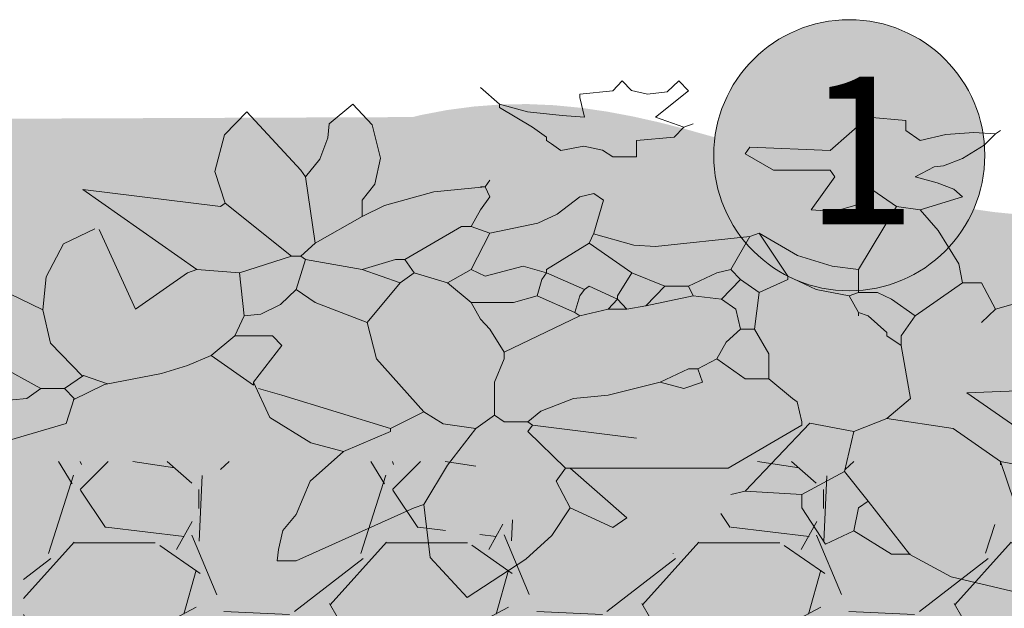
# Model space of a CAD drawing. Units: millimetres. Extents: x 1751 to 2329, y 470 to 767.
# Drawn here: x 1936 to 1976, y 721 to 745 of the extents above; entities that cross this region are included whole.
import ezdxf

# ---------------------------------------------------------------- set-up
doc = ezdxf.new("R2010")
doc.units = ezdxf.units.MM
doc.linetypes.add('STRICHLINIE', pattern=[19.049999999999997, 12.7, -6.35])
for name, color, linetype, lineweight in [('Primer', 7, 'STRICHLINIE', 15), ('Profil', 7, 'Continuous', 60), ('Titel', 7, 'Continuous', 13), ('Unverklebte Zone', 141, 'Continuous', 30), ('zelena-rostlina', 7, 'Continuous', 15)]:
    doc.layers.add(name, color=color, linetype=linetype, lineweight=lineweight)
doc.layers.add('Vrstva 4', color=255, linetype='Continuous')
doc.styles.get("Standard").update_dxf_attribs({"font": 'arial.ttf'})

# ---------------------------------------------------------------- blocks, each defined once
blk = doc.blocks.new('A$C5FF97629')
for p, q in [((9.849188559643974, 11.07540157398748), (10.44933679006821, 12.00000001648693)), ((10.44933679006821, 12.00000001648693), (11.40251367396999, 11.11238470446829)), ((18.32186855530357, 11.5192087495092), (19.31034782406551, 11.85206365066289)), ((17.65111459418383, 11.00143339107546), (18.32186855530357, 11.5192087495092)), ((7.359906275982514, 11.14712203591224), (7.667572095255911, 11.14712203591224)), ((7.377990868226722, 10.89048111670743), (7.359906275982514, 11.14712203591224)), ((7.667572095255911, 11.14712203591224), (9.589283207692812, 9.91726021213347)), ((9.743116117329514, 9.840464840190023), (9.849188559643974, 11.07540157398748)), ((11.40251367396999, 11.11238470446829), (11.82614709716785, 10.55762717652894)), ((16.73894252196494, 10.45533424966676), (17.35404352646431, 10.99362835052031)), ((16.96957656939627, 9.763427302496773), (17.65111459418383, 11.00143339107546)), ((17.35404352646431, 10.99362835052031), (17.66147775071508, 10.99362835052031)), ((7.448596598922231, 10.44667490216091), (7.377990868226722, 10.89048111670743)), ((16.27767538807747, 10.76300006894016), (15.89320266515825, 9.91726021213347)), ((16.73894252196494, 10.45533424966676), (16.27767538807747, 10.76300006894016)), ((7.667411612397906, 10.07109312177017), (7.448596598922231, 10.44667490216091)), ((11.82614709716785, 10.55762717652894), (12.12626061236307, 9.91726021213347)), ((16.73894252196494, 10.45533424966676), (16.81574365975957, 9.91726021213347)), ((12.12626061236307, 9.91726021213347), (12.81816275465707, 10.37852830699614)), ((12.81816275465707, 10.37852830699614), (13.04879584111321, 10.14790002541599)), ((13.04879584111321, 10.14790002541599), (12.12626061236307, 8.994724983383335)), ((7.667411612397906, 10.07109312177017), (7.89804565982924, 9.302160168609301)), ((9.589283207692812, 9.91726021213347), (9.743116117329514, 9.840464840190023)), ((10.13161148242601, 8.930333879290902), (9.743116117329514, 9.840464840190023)), ((12.12626061236307, 9.91726021213347), (11.89562656493174, 9.302160168609301)), ((15.89320266515825, 9.91726021213347), (15.89320266515825, 9.6098259878827)), ((16.81574365975957, 9.91726021213347), (16.96957656939627, 9.763427302496773)), ((19.34565116990087, 9.780964138878332), (19.1220870169985, 8.840892073746636)), ((14.97066743640812, 9.532799020916624), (14.74003434995198, 9.6098259878827)), ((15.89320266515825, 9.6098259878827), (14.97066743640812, 9.532799020916624)), ((15.89320266515825, 9.6098259878827), (16.58510961232824, 9.071531887029154)), ((16.96957656939627, 9.763427302496773), (16.58510961232824, 9.071531887029154)), ((14.97066743640812, 9.532799020916624), (16.02375595063235, 7.953959054118317)), ((7.89804565982924, 9.302160168609301), (8.436113931511343, 8.610263792166489)), ((11.89562656493174, 9.302160168609301), (12.04945947456844, 8.994724983383335)), ((20.19845515538534, 9.148557893020033), (19.1220870169985, 8.840892073746636)), ((12.04945947456844, 8.994724983383335), (11.43435943104427, 8.148996658279017)), ((12.04945947456844, 8.994724983383335), (12.12626061236307, 8.994724983383335)), ((12.12626061236307, 8.994724983383335), (12.20306175015771, 8.994724983383335)), ((14.69388447706097, 8.994724983383335), (12.20306175015771, 8.994724983383335)), ((15.89320266515825, 7.995388616838564), (14.69389024291216, 8.99472306143294)), ((16.58510961232824, 9.071531887029154), (16.73894252196494, 8.148996658279017)), ((10.58862437911357, 8.0721897546332), (10.13161148242601, 8.930333879290902)), ((19.1220870169985, 8.840892073746636), (18.35337989300908, 8.0721897546332)), ((19.1220870169985, 8.840892073746636), (19.1220870169985, 8.917929611439888)), ((7.907533367955446, 8.412558520857164), (8.436113931511343, 8.610263792166489)), ((8.436113931511343, 8.610263792166489), (9.20481625062478, 8.148996658279017)), ((3.924958090563949, 7.96096168038345), (2.757600976564662, 8.450140338886099)), ((7.236779406835702, 7.820815940486603), (7.907533367955446, 8.412558520857164)), ((11.51116056883891, 7.995388616838564), (13.20262875074991, 8.302829567915719)), ((9.20481625062478, 8.0721897546332), (7.436777564966572, 7.303487435519761)), ((9.20481625062478, 8.148996658279017), (9.20481625062478, 8.0721897546332)), ((9.20481625062478, 8.0721897546332), (9.743116117329514, 7.687722797565165)), ((10.0610057517305, 7.968752306310641), (10.58862437911357, 8.0721897546332)), ((10.58862437911357, 8.0721897546332), (10.89629019838697, 7.764754569407232)), ((11.43435943104427, 8.148996658279017), (11.51116056883891, 7.995388616838564)), ((16.73894252196494, 8.148996658279017), (16.02375883355795, 7.953960976068711)), ((17.27701175462224, 7.841555707201866), (16.73894252196494, 8.148996658279017)), ((18.35337989300908, 8.0721897546332), (17.27701175462224, 7.841555707201866)), ((18.575419939248, 7.24567036275432), (19.49814159718647, 8.163179691220847)), ((3.924963856415134, 7.960955914532265), (4.054066069340813, 7.380288573314396)), ((9.743116117329514, 7.687722797565165), (10.0610057517305, 7.968752306310641)), ((11.04989247397624, 7.918356844996499), (10.89629019838697, 7.764754569407232)), ((11.43435943104427, 7.918356844996499), (11.04989247397624, 7.918356844996499)), ((11.51116056883891, 7.995388616838564), (11.43435943104427, 7.918356844996499)), ((11.64963325091668, 7.672880535637762), (11.43435943104427, 7.918356844996499)), ((15.89320266515825, 7.918356844996499), (15.81640152736362, 7.457089711109031)), ((15.89320266515825, 7.918356844996499), (15.89320266515825, 7.995388616838564)), ((6.975510431079104, 6.995821616246364), (7.236779406835702, 7.820815940486603)), ((9.743116117329514, 7.687722797565165), (8.974182203193447, 6.45775334456426)), ((10.89629019838697, 7.764754569407232), (10.89629019838697, 6.995821616246364)), ((17.27701175462224, 7.841555707201866), (17.66147775071508, 7.380288573314396)), ((12.1791757506454, 7.377008764964883), (11.64963325091668, 7.672880535637762)), ((2.670262745728008, 7.457089711109031), (3.285362789252176, 7.380288573314396)), ((3.285362789252176, 7.380288573314396), (3.515996836683509, 7.149654525883063)), ((4.054066069340813, 7.380288573314396), (3.900233159704113, 7.149654525883063)), ((4.54786413561847, 7.051450548486801), (4.039503451195918, 7.406496288904178)), ((12.74136161686244, 7.303487435519761), (12.1791757506454, 7.377008764964883)), ((15.73960135054418, 7.380288573314396), (15.35513439347615, 6.91902047845173)), ((15.81640152736362, 7.457089711109031), (15.73960135054418, 7.380288573314396)), ((17.50764484107838, 6.150318159338292), (17.66147775071508, 7.380288573314396)), ((7.436777564966572, 7.303487435519761), (7.052310607898539, 7.149654525883063)), ((12.74136161686244, 7.303487435519761), (13.58686507377051, 6.995821616246364)), ((20.3583066526848, 7.147366443937504), (18.575419939248, 7.24567036275432)), ((3.515996836683509, 7.149654525883063), (2.439628698296676, 6.30392043492756)), ((3.515996836683509, 7.149654525883063), (3.900233159704113, 7.149654525883063)), ((4.207898978977511, 6.842219340657095), (3.900233159704113, 7.149654525883063)), ((5.479858243238883, 6.799960456341291), (4.54786413561847, 7.051450548486801)), ((6.975510431079104, 7.072853388088429), (6.283608288785106, 6.380952206769626)), ((6.975510431079104, 7.072853388088429), (6.975510431079104, 6.995821616246364)), ((13.58686507377051, 6.995821616246364), (13.97133106986335, 7.149654525883063)), ((13.97133106986335, 7.149654525883063), (14.27876625508931, 6.995821616246364)), ((4.598849635703957, 7.037693227557522), (4.207898978977511, 6.842219340657095)), ((6.975510431079104, 6.995821616246364), (7.436777564966572, 6.150318159338292)), ((10.89629019838697, 6.995821616246364), (11.04989247397624, 6.45775334456426)), ((13.58686507377051, 6.995821616246364), (14.04813220765798, 6.688386431020396)), ((14.27876625508931, 6.995821616246364), (14.20196511729468, 6.688386431020396)), ((14.97066743640812, 6.91902047845173), (14.50940030252065, 6.45775334456426)), ((15.35513439347615, 6.91902047845173), (14.97066743640812, 6.91902047845173)), ((15.35513439347615, 6.91902047845173), (15.35643074901775, 6.341459009072603)), ((3.672353267189189, 6.08986897550654), (4.194835482140922, 6.859134426085788)), ((5.899141331717072, 6.61158625420096), (5.479858243238883, 6.799960456341291)), ((6.283608288785106, 6.380952206769626), (5.899141331717072, 6.61158625420096)), ((14.04813220765798, 6.688386431020396), (14.20196511729468, 6.688386431020396)), ((14.20196511729468, 6.688386431020396), (14.50940030252065, 6.45775334456426)), ((8.974182203193447, 6.45775334456426), (8.820580888579377, 5.612018292633561)), ((11.04989247397624, 6.45775334456426), (11.04989247397624, 6.30392043492756)), ((14.50940030252065, 6.45775334456426), (14.66323321215735, 6.073286387496228)), ((6.283608288785106, 6.380952206769626), (6.667844611805705, 5.919684111906959)), ((11.04989247397624, 6.30392043492756), (10.81925842654491, 5.765851202270261)), ((11.04989247397624, 6.30392043492756), (12.28009352199977, 5.45841697801949)), ((15.35643074901775, 6.341459009072603), (15.12450034604482, 5.765851202270261)), ((3.546253140780907, 5.322357304662968), (3.672353267189189, 6.08986897550654)), ((7.436777564966572, 6.150318159338292), (7.282944655329873, 5.919684111906959)), ((17.50764484107838, 6.150318159338292), (17.27701175462224, 5.919684111906959)), ((17.50764484107838, 6.150318159338292), (17.50764484107838, 5.919684111906959)), ((14.66323321215735, 6.073286387496228), (14.89386725958868, 5.765851202270261)), ((7.282944655329873, 5.919684111906959), (6.667844611805705, 5.919684111906959)), ((6.667844611805705, 5.919684111906959), (6.821677521442406, 5.45841697801949)), ((10.81925842654491, 5.765851202270261), (10.66565711193083, 5.535218115814124)), ((14.89386725958868, 5.765851202270261), (14.81706612179405, 5.30458406838279)), ((14.89386725958868, 5.765851202270261), (15.12450034604482, 5.765851202270261)), ((15.12450034604482, 5.765851202270261), (15.20130148383945, 4.920111345463572)), ((17.27701175462224, 5.842652340064894), (16.96957656939627, 5.45841697801949)), ((17.27701175462224, 5.919684111906959), (17.27701175462224, 5.842652340064894)), ((17.50764484107838, 5.919684111906959), (17.73827888850971, 5.45841697801949)), ((8.820580888579377, 5.612018292633561), (7.974845836648677, 5.150751158746091)), ((8.820580888579377, 5.612018292633561), (9.358649160261479, 4.689477298032238)), ((19.04528107432788, 5.30458406838279), (18.81464702689654, 5.612018292633561)), ((6.821677521442406, 5.45841697801949), (6.74487638364777, 4.458844211576103)), ((7.095567945444681, 5.416861527548352), (6.821677521442406, 5.45841697801949)), ((10.66565711193083, 5.535218115814124), (10.51182420229414, 5.150751158746091)), ((12.28009352199977, 5.45841697801949), (12.20306175015771, 5.381385206177425)), ((12.28009352199977, 5.45841697801949), (12.74136161686244, 5.30458406838279)), ((16.81574365975957, 5.45841697801949), (16.81574365975957, 5.381385206177425)), ((16.96957656939627, 5.45841697801949), (16.81574365975957, 5.381385206177425)), ((17.73827888850971, 5.45841697801949), (17.35404352646431, 5.073944255100272)), ((17.73827888850971, 5.45841697801949), (18.50721280264577, 4.689477298032238)), ((2.53227151222425, 4.614180086421896), (3.546253140780907, 5.322357304662968)), ((3.546253140780907, 5.322357304662968), (3.602584545890814, 4.555165638560206)), ((4.463710576586765, 3.451080092548113), (5.053407240761571, 5.30458406838279)), ((5.053407240761571, 5.30458406838279), (5.899141331717072, 4.458844211576103)), ((7.413293253086879, 5.194957939787492), (7.095567945444681, 5.416861527548352)), ((12.20306175015771, 5.381385206177425), (11.58819234068097, 4.997143117305638)), ((12.20306175015771, 5.381385206177425), (12.28009352199977, 4.997143117305638)), ((12.74136161686244, 5.30458406838279), (12.89496293147651, 5.073944255100272)), ((12.74136161686244, 5.30458406838279), (13.04879584111321, 5.30458406838279)), ((13.04879584111321, 5.30458406838279), (12.89496293147651, 5.073944255100272)), ((13.04879584111321, 5.30458406838279), (13.35623102633918, 5.227777164736971)), ((14.81706612179405, 5.30458406838279), (14.58643207436271, 5.073944255100272)), ((16.81574365975957, 5.381385206177425), (16.6621413841703, 4.997143117305638)), ((19.04528107432788, 5.30458406838279), (18.81464702689654, 4.689477298032238)), ((19.04528107432788, 5.30458406838279), (20.89035153182815, 4.535875983418168)), ((7.667411612397906, 4.843310207668938), (7.413293253086879, 5.194957939787492)), ((7.974845836648677, 5.150751158746091), (7.667411612397906, 4.843310207668938)), ((10.51182420229414, 5.150751158746091), (10.12735147937492, 4.689477298032238)), ((10.51182420229414, 5.150751158746091), (11.20372538361294, 5.150751158746091)), ((11.20372538361294, 5.150751158746091), (11.58819234068097, 4.997143117305638)), ((13.35623102633918, 5.227777164736971), (14.12516397950005, 4.997143117305638)), ((13.35623102633918, 5.227777164736971), (13.66389684561258, 4.766509069874305)), ((11.58819234068097, 4.997143117305638), (11.6649934784756, 4.612677121212802)), ((12.28009352199977, 4.997143117305638), (12.35689465979441, 4.843310207668938)), ((12.89496293147651, 5.073944255100272), (12.43369579758904, 4.766509069874305)), ((12.89496293147651, 5.073944255100272), (12.89496293147651, 4.997143117305638)), ((12.89496293147651, 4.997143117305638), (13.12559697890784, 4.458844211576103)), ((14.12516397950005, 4.997143117305638), (14.04813220765798, 4.766509069874305)), ((14.58643207436271, 5.073944255100272), (14.12516397950005, 4.997143117305638)), ((14.58643207436271, 5.073944255100272), (14.89386725958868, 4.612677121212802)), ((16.6621413841703, 4.997143117305638), (16.12384247844077, 4.843310207668938)), ((16.6621413841703, 4.997143117305638), (16.81574365975957, 4.920111345463572)), ((17.35404352646431, 5.073944255100272), (17.12340947903297, 4.920111345463572)), ((7.667411612397906, 4.843310207668938), (7.821012927011977, 4.151409026350136)), ((12.35689465979441, 4.843310207668938), (11.74179461627024, 4.458844211576103)), ((12.43369579758904, 4.766509069874305), (12.35689465979441, 4.843310207668938)), ((15.20130148383945, 4.920111345463572), (14.89386725958868, 4.612677121212802)), ((15.20130148383945, 4.920111345463572), (15.66256957870212, 4.612677121212802)), ((16.12384247844077, 4.843310207668938), (15.66256957870212, 4.535875983418168)), ((17.12340947903297, 4.920111345463572), (16.81574365975957, 4.920111345463572)), ((16.81574365975957, 4.920111345463572), (16.81574365975957, 4.382043073781468)), ((9.358649160261479, 4.689477298032238), (8.74354911673731, 4.382043073781468)), ((9.358649160261479, 4.689477298032238), (9.589283207692812, 4.458844211576103)), ((10.12735147937492, 4.689477298032238), (9.589283207692812, 4.458844211576103)), ((10.12735147937492, 4.689477298032238), (10.51182420229414, 4.382043073781468)), ((13.66389684561258, 4.766509069874305), (13.12559697890784, 4.458844211576103)), ((13.66389684561258, 4.766509069874305), (14.04813220765798, 4.766509069874305)), ((14.04813220765798, 4.766509069874305), (14.50940030252065, 4.458844211576103)), ((18.44895848616541, 4.248168658024358), (18.50721280264577, 4.689477298032238)), ((18.81464702689654, 4.689477298032238), (18.50721280264577, 4.689477298032238)), ((3.602584545890814, 4.555165638560206), (3.88424637631633, 3.787973011482247)), ((10.74245728875027, 4.535875983418168), (10.51182420229414, 4.382043073781468)), ((11.35755829324964, 4.305241935986834), (10.74245728875027, 4.535875983418168)), ((11.6649934784756, 4.612677121212802), (11.74179461627024, 4.458844211576103)), ((14.89386725958868, 4.612677121212802), (14.74003434995198, 4.382043073781468)), ((15.66256957870212, 4.535875983418168), (15.20130148383945, 3.536308021850769)), ((15.66256957870212, 4.612677121212802), (15.66256957870212, 4.535875983418168)), ((6.052974241353771, 4.382043073781468), (4.196983261707624, 2.526058820961707)), ((5.899141331717072, 4.458844211576103), (6.052974241353771, 4.382043073781468)), ((6.74487638364777, 4.458844211576103), (6.052974241353771, 4.382043073781468)), ((6.74487638364777, 4.458844211576103), (7.590379840555841, 4.074607888555501)), ((8.74354911673731, 4.382043073781468), (7.821012927011977, 4.151409026350136)), ((8.74354911673731, 4.382043073781468), (9.281848022466846, 4.151409026350136)), ((9.589283207692812, 4.458844211576103), (9.435450298056114, 4.151409026350136)), ((10.51182420229414, 4.382043073781468), (10.81925842654491, 3.536308021850769)), ((11.74179461627024, 4.458844211576103), (11.35755829324964, 4.305241935986834)), ((11.74179461627024, 4.458844211576103), (11.74179461627024, 4.382043073781468)), ((11.74179461627024, 4.382043073781468), (12.43369579758904, 3.766942069282103)), ((13.12559697890784, 4.458844211576103), (12.43369579758904, 3.766942069282103)), ((14.50940030252065, 4.458844211576103), (14.74003434995198, 4.382043073781468)), ((14.74003434995198, 4.382043073781468), (15.04769920825018, 3.613340754668032)), ((16.38727364839204, 4.307343588744053), (16.81574365975957, 4.382043073781468)), ((16.81574365975957, 4.382043073781468), (17.43084370328374, 2.921438612374032)), ((15.82242780282796, 4.055852535623345), (16.38727364839204, 4.307343588744053)), ((18.11005136321704, 3.47890320744511), (18.44895848616541, 4.248168658024358)), ((7.590379840555841, 4.074607888555501), (6.514242336216439, 2.844406840531966)), ((7.590379840555841, 4.074607888555501), (7.74421275019254, 4.074607888555501)), ((7.821012927011977, 4.151409026350136), (7.74421275019254, 4.074607888555501)), ((7.74421275019254, 4.074607888555501), (7.974845836648677, 3.766942069282103)), ((9.281848022466846, 4.151409026350136), (9.435450298056114, 4.151409026350136)), ((9.435450298056114, 4.151409026350136), (10.35799129265743, 3.382706707236699)), ((15.20130148383945, 3.536308021850769), (15.82242780282796, 4.055852535623345)), ((13.51006393597588, 3.843973841124168), (13.16142886110189, 3.814615087861357)), ((15.04769920825018, 3.613340754668032), (13.51006393597588, 3.843973841124168)), ((3.88424637631633, 3.787973011482247), (4.39123671010706, 3.433884402361712)), ((7.974845836648677, 3.766942069282103), (7.821012927011977, 2.229537431055229)), ((7.974845836648677, 3.766942069282103), (8.74354911673731, 3.152072659805365)), ((12.43369579758904, 3.766942069282103), (12.51072756943111, 3.536308021850769)), ((13.16142886110189, 3.814615087861357), (12.50477528905698, 3.553204848750708)), ((10.81925842654491, 3.536308021850769), (10.51182420229414, 3.382706707236699)), ((11.59859489719532, 3.305552891544534), (10.81925842654491, 3.536308021850769)), ((12.51072756943111, 3.536308021850769), (12.66432984502037, 2.767605702737332)), ((15.04769920825018, 3.613340754668032), (15.20130148383945, 3.536308021850769)), ((10.35799129265743, 3.382706707236699), (10.51182420229414, 3.382706707236699)), ((10.51182420229414, 3.382706707236699), (10.66565711193083, 2.998239750168666)), ((17.81531066035178, 2.998239750168666), (18.11005136321704, 3.47890320744511)), ((11.91378803519176, 3.099175780051791), (11.59859489719532, 3.305552891544534)), ((8.74354911673731, 3.152072659805365), (8.74354911673731, 3.0750408879633)), ((8.74354911673731, 3.152072659805365), (9.103312284399856, 2.892799629534246)), ((8.74354911673731, 2.767605702737332), (8.74354911673731, 3.0750408879633)), ((12.28009352199977, 2.690805525917896), (11.91378803519176, 3.099175780051791)), ((4.196982300732428, 2.526057859986508), (6.437210564374373, 2.921438612374032)), ((6.437210564374373, 2.921438612374032), (6.514242336216439, 2.844406840531966)), ((9.103312284399856, 2.892799629534246), (9.904429257904567, 2.576355301830492)), ((10.66565711193083, 2.998239750168666), (10.81925842654491, 2.690805525917896)), ((16.4155157484752, 3.03509603192339), (16.04703557479495, 2.998239750168666)), ((16.04703557479495, 2.998239750168666), (16.43150829771417, 2.229537431055229)), ((16.76854440195275, 2.88716062707455), (16.4155157484752, 3.03509603192339)), ((17.04637770719091, 2.536972616281196), (16.76854440195275, 2.88716062707455)), ((17.43084370328374, 2.921438612374032), (17.04637770719091, 2.536972616281196)), ((17.81531066035178, 2.998239750168666), (17.43084370328374, 2.921438612374032)), ((17.81531066035178, 2.998239750168666), (18.50721280264577, 2.690805525917896)), ((6.345370164736821, 2.1085679512271), (6.514242336216439, 2.844406840531966)), ((8.945716195889233, 2.397494754146702), (8.74354911673731, 2.767605702737332)), ((12.66432984502037, 2.767605702737332), (12.51072756943111, 2.613772793100633)), ((9.904429257904567, 2.576355301830492), (10.74245728875027, 2.460171478486563)), ((10.81925842654491, 2.690805525917896), (10.74245728875027, 2.460171478486563)), ((12.51072756943111, 2.613772793100633), (12.28009352199977, 2.690805525917896)), ((18.36423218591592, 2.517321634464849), (18.50721280264577, 2.690805525917896)), ((10.66565711193083, 2.460171478486563), (10.74245728875027, 2.460171478486563)), ((10.74245728875027, 2.460171478486563), (10.81925842654491, 2.306338568849863)), ((18.09593079366306, 2.369386229616008), (18.36423218591592, 2.517321634464849)), ((9.03764788817056, 1.792123623523346), (8.945716195889233, 2.397494754146702)), ((17.73827888850971, 2.229537431055229), (18.09593079366306, 2.369386229616008)), ((6.502967214222639, 1.255543902422372), (6.345370164736821, 2.1085679512271)), ((7.821012927011977, 2.229537431055229), (7.74421275019254, 2.07570452141853)), ((7.821012927011977, 2.229537431055229), (8.052667530103195, 1.819640187332299)), ((16.43150829771417, 2.229537431055229), (16.3544765258721, 2.07570452141853)), ((18.04594470778311, 1.998903383623896), (17.73827888850971, 2.229537431055229)), ((7.74421275019254, 2.07570452141853), (6.865970790251593, 0.7184654351938287)), ((15.43193553127078, 2.07570452141853), (14.97066743640812, 1.691237564350497)), ((16.3544765258721, 2.07570452141853), (15.43193553127078, 2.07570452141853)), ((18.19477862444174, 1.969959771646461), (18.04594470778311, 1.998903383623896)), ((18.50544364730694, 1.807230153630098), (18.19477862444174, 1.969959771646461)), ((8.052667530103195, 1.819640187332299), (8.183998244512177, 1.324336272919953)), ((8.906317173761579, 1.021650227120676), (9.03764788817056, 1.792123623523346)), ((12.64923965149198, 1.613264036814754), (12.81816275465707, 1.76827029716776)), ((12.81816275465707, 1.76827029716776), (13.20262875074991, 1.76827029716776)), ((13.20262875074991, 1.76827029716776), (13.20262875074991, 1.383803340099727)), ((18.85847133980929, 1.496565130764894), (18.50544364730694, 1.807230153630098)), ((11.8188263881123, 1.460604477894361), (11.97242770272637, 1.61443738753106)), ((11.97242770272637, 1.61443738753106), (12.34717920054636, 1.516955102508219)), ((12.34717920054636, 1.516955102508219), (12.64923965149198, 1.613264036814754)), ((14.97066743640812, 1.691237564350497), (15.04769920825018, 1.537636249736426)), ((16.3544765258721, 1.61443738753106), (15.04769920825018, 1.537636249736426)), ((16.96957656939627, 0.8457341074424263), (16.3544765258721, 1.61443738753106)), ((11.8188263881123, 1.460604477894361), (11.74179461627024, 1.383803340099727)), ((19.04534738161652, 1.22996946948783), (18.85847133980929, 1.496565130764894)), ((8.183998244512177, 1.324336272919953), (8.20547988408001, 0.9993363830316944)), ((11.74179461627024, 1.307002202305093), (11.51116056883891, 1.07636815487376)), ((11.74179461627024, 1.383803340099727), (11.74179461627024, 1.307002202305093)), ((13.20262875074991, 1.383803340099727), (13.81749816022665, 1.307002202305093)), ((13.81749816022665, 1.307002202305093), (13.97133106986335, 1.07636815487376)), ((17.58467661292044, 1.153169292668394), (17.81531066035178, 1.383803340099727)), ((17.81531066035178, 1.383803340099727), (18.23714129407888, 1.245075038619385)), ((6.865970790251593, 0.7184654351938287), (6.502967214222639, 1.255543902422372)), ((17.58467661292044, 0.9225352452370603), (17.58467661292044, 1.153169292668394)), ((18.23714129407888, 1.245075038619385), (18.68901777833511, 1.200694321067213)), ((18.68901777833511, 1.200694321067213), (19.04534738161652, 1.22996946948783)), ((19.04528107432788, 1.229970430463028), (19.1220870169985, 1.153169292668394)), ((8.589901675313754, 0.5381230637552923), (8.20547988408001, 0.9993363830316944)), ((8.589901675313754, 0.5381230637552923), (8.906317173761579, 1.021650227120676)), ((11.51116056883891, 1.07636815487376), (10.9730913361816, 0.6151010209862906)), ((13.97133106986335, 1.07636815487376), (13.51006393597588, 0.8457341074424263)), ((14.12516397950005, 0.9993363830316944), (13.97133106986335, 1.07636815487376)), ((11.42786419968349, 0.7189651422965961), (11.99258607944707, 0.8015157946986537)), ((11.99258607944707, 0.8015157946986537), (12.35689465979441, 0.8457341074424263)), ((12.35689465979441, 0.8457341074424263), (12.28009352199977, 0.3844669735549573)), ((13.51006393597588, 0.8457341074424263), (14.04813220765798, 0.2306340639182576)), ((17.58467661292044, 0.9225352452370603), (16.96957656939627, 0.8457341074424263)), ((10.9730913361816, 0.5380682881690273), (11.42786419968349, 0.7189651422965961)), ((10.9730913361816, 0.5380682881690273), (10.66565711193083, 0.1538329261236235)), ((10.9730913361816, 0.6151010209862906), (10.9730913361816, 0.5380682881690273)), ((12.28009352199977, 0.3844669735549573), (12.28009352199977, 0.3074352017128916)), ((12.28009352199977, 0.3074352017128916), (12.81816275465707, 0.2306340639182576)), ((12.81816275465707, 0.2306340639182576), (12.97199566429377, 1.648692427025367e-08)), ((12.97199566429377, 1.648692427025367e-08), (13.12202983897424, 0.2236612278842505)), ((13.12202983897424, 0.2236612278842505), (13.38469030681701, 0.3062118802863076)), ((13.38469030681701, 0.3062118802863076), (13.69988440578864, 0.2511777916932036)), ((13.69988440578864, 0.2511777916932036), (13.89453089304391, 1.648692427025367e-08)), ((14.04813220765798, 0.2306340639182576), (13.89453089304391, 1.648692427025367e-08))]:
    blk.add_line(p, q)
for centre, start, end in [((14.69388447706097, 8.994715373631358), 49.84400599999999, 89.64698800000001), ((3.924954246663157, 7.960953031606672), 12.80428900000001, 67.53327900000004)]:
    blk.add_arc(centre, 9.60975197630556e-06, start, end)

msp = doc.modelspace()

# ---------------------------------------------------------------- hatches: boundary and pattern name
at = {"layer": 'Primer', "true_color": 0xeee6dd}
for points in [[(1936.79194810628, 713.703206250822), (1936.747595584011, 726.3122526892093), (1799.932593207301, 726.3122526892091), (1799.932593207301, 713.703206250822)], [(2059.287314284362, 713.703206250822), (2059.287314284362, 726.3122526892093), (1936.570027824192, 726.3122526892091), (1936.570027824192, 713.703206250822)]]:
    msp.add_hatch(color=254, dxfattribs=at).paths.add_polyline_path(points)
at = {"layer": 'Primer'}
h = msp.add_hatch(dxfattribs=at)
h.set_pattern_fill('GRAVEL', color=256, scale=0.5, style=0)
h.set_pattern_definition([(228.0128, (-1006.338425571237, 971.5910092703816), (-101.60008632948, -114.3001404475629), [1.708605, -169.1525]), (184.9697, (-1007.481425571236, 970.3210092703816), (152.4002465308956, 12.69991037693729), [2.932025, -290.27]), (132.5104, (-1010.402425571237, 970.0670092703817), (126.9999075916585, -139.7001364623021), [2.06741, -204.6735]), (267.2737, (-1015.355425571237, 966.8920092703818), (12.69994485414086, 253.9999182668321), [2.670025, -264.332]), (292.8337, (-1015.482425571236, 964.2250092703816), (-63.50018027750952, 152.4000866502556), [2.61817, -259.199]), (357.2737, (-1014.466425571236, 961.8120092703816), (-253.9999182668321, 12.69994485414088), [2.670025, -264.332]), (37.6942, (-1011.799425571236, 961.6850092703817), (-165.1001043061997, -126.9998867849245), [3.530969999999999, -349.5655]), (72.2553, (-1009.005425571237, 963.8440092703818), (88.90017782733598, 279.400081030182), [3.3336, -330.0265]), (121.4296, (-1007.989425571237, 967.0190092703817), (-101.6000261763224, 165.0998057998634), [2.679064999999992, -265.2274999999989]), (175.2364, (-1009.386425571236, 969.3050092703818), (139.6998902652723, -12.69988081360578), [3.058564999999992, -149.8694999999995]), (222.3974, (-1012.434425571237, 969.5590092703817), (-152.4000045861985, -139.6998182531848), [3.95539, -391.584]), (138.8141, (-1002.782425571237, 966.7650092703818), (-88.89994337112368, 76.19988278562002), [1.350025, -133.653]), (171.4692, (-1003.798425571236, 967.6540092703817), (165.099747977957, -25.40006400022849), [2.568409999999991, -254.2729999999995]), (225, (-1006.338425571237, 968.0350092703818), (-2.664535259100376e-15, -12.69999134350099), [1.796045, -16.16445]), (203.1986, (-1007.227425571236, 969.5590092703817), (63.50021412795417, 25.40011137153132), [0.967205, -95.75299999999999]), (291.8014, (-1008.116425571237, 969.1780092703816), (-12.70000890947255, 38.10002454365932), [1.36783, -67.024]), (30.9638, (-1007.608425571237, 967.9080092703816), (38.09995977404113, 25.40001979330276), [2.221599999999992, -71.83149999999972]), (161.5651, (-1005.703425571236, 969.0510092703817), (25.40001159090491, -12.69998111232538), [1.606435, -38.5545]), (16.38950000000001, (-1015.482425571236, 969.1780092703816), (127.0000700698468, 38.09992074983902), [2.25044, -222.794]), (70.3462, (-1013.323425571236, 969.8130092703818), (-50.79985844338254, -139.699802442725), [1.887995, -186.911]), (293.1986, (-1005.703425571236, 971.5910092703816), (-25.40011137153132, 63.50021412795417), [1.9344, -94.786]), (343.6105, (-1004.941425571236, 969.8130092703818), (-127.0000700698467, 38.09992074983906), [2.250439999999992, -222.7939999999995]), (339.444, (-1015.482425571236, 961.3040092703818), (-63.50007882127955, 25.39996918025069), [2.170175, -106.3385]), (294.7751, (-1013.450425571236, 960.5420092703816), (-63.4998520181342, 139.6999351307834), [1.818359999999996, -180.0179999999995]), (66.80140000000002, (-1005.576425571237, 958.8910092703818), (25.40011137153134, 63.50021412795416), [1.9344, -94.786]), (17.35400000000001, (-1004.814425571236, 960.6690092703818), (-165.1000089092998, -50.79992337802816), [2.128915, -210.762]), (69.444, (-1011.799425571236, 958.8910092703818), (-25.39996918025072, -63.50007882127954), [1.08509, -107.424]), (101.3098999999999, (-1006.338425571237, 958.8910092703818), (-12.69993731443674, 50.7998373045131), [0.6475749999999982, -64.10999999999977]), (165.9638, (-1006.465425571237, 959.5260092703818), (38.10002677348587, -12.69997802061821), [2.61817, -49.74525]), (186.0090000000001, (-1009.005425571237, 960.1610092703818), (126.9998127221397, 12.69997034273929), [2.426335, -240.207]), (303.6901, (-1007.608425571237, 966.7650092703818), (-12.70000435653616, 25.3999754961592), [1.83162, -43.9589]), (353.1572, (-1006.592425571237, 965.2410092703817), (215.9000892832171, -25.4001137582742), [3.197785, -316.58]), (60.94540000000001, (-1003.417425571236, 964.8600092703819), (-50.79988182914545, -88.89978805417061), [1.307539999999996, -129.4469999999995]), (90, (-1002.782425571237, 966.0030092703819), (-12.7, 12.7), [0.762, -11.938]), (120.2564, (-1009.259425571237, 960.5420092703816), (50.79989233418055, -88.89995516238781), [1.764335, -174.6695]), (48.01280000000001, (-1010.148425571237, 962.0660092703818), (101.60008632948, 114.3001404475629), [3.417215, -167.444]), (0, (-1007.862425571237, 964.6060092703817), (12.7, 12.7), [3.302, -9.398]), (325.3048, (-1004.560425571236, 964.6060092703817), (-126.9997799547684, 88.90000845242382), [2.00805, -198.7965]), (254.0546, (-1002.909425571237, 963.4630092703817), (-12.70003239850737, -50.80012101601814), [1.849145, -90.6085]), (207.646, (-1003.417425571236, 961.6850092703817), (-241.2999152451136, -127.000079873617), [3.010725, -298.0625]), (175.4261, (-1006.084425571236, 960.2880092703817), (-165.1000380237375, 12.69993855609731), [3.185144999999991, -315.3289999999989]), (175.4261, (-1006.084425571236, 960.2880092703817), (-165.1000380237375, 12.69993855609731), [3.185144999999991, -315.3289999999989])])
h.paths.add_polyline_path([(2059.287314284362, 713.7032062508217), (2059.287314284362, 726.6856469249524), (2001.991508927973, 726.6856469249524), (2002.21381504695, 726.3122526892091), (2001.116395785884, 725.987718632048), (2000.057309825452, 726.0524407920959), (1999.180202646813, 726.6856469249524), (1997.560116496216, 726.6856469249524), (1996.527028095552, 725.9229964719998), (1994.938399154903, 725.6641095135144), (1993.565004634144, 725.9086918756957), (1994.977707176145, 726.6856469249524), (1983.336136452293, 726.6856469249524), (1983.635541014462, 725.8043638436086), (1983.812055341201, 723.4743778538261), (1983.547282649874, 722.1799396979857), (1981.076084477969, 722.7624357750046), (1979.373921905116, 723.6822014732352), (1978.656521905871, 723.6822014732352), (1977.118769394623, 724.6242161497289), (1975.965601559904, 724.0858009660005), (1975.004419752606, 725.5658457154123), (1975.004419752606, 726.1038556078511), (1972.69808168073, 726.2386528000416), (1973.124004138057, 726.6856469249524), (1966.152359322969, 726.6856469249524), (1967.893402692493, 725.1622260421677), (1967.316819976353, 724.7586265494024), (1965.587064620618, 725.5658457154123), (1964.83678083263, 724.44520352772), (1963.777697274635, 723.4743778538261), (1961.394755064881, 721.9210510577936), (1959.89438448882, 723.5390983321677), (1959.629203383034, 725.7002376163132), (1959.244621108942, 725.5658457154123), (1954.44034332785, 723.4135875237994), (1953.671178779667, 723.4135875237994), (1953.716390260277, 723.8627091324076), (1953.892904587016, 724.639370007864), (1954.439942120705, 725.2966381235478), (1955.035113316746, 726.6856469249524), (1936.570027824192, 726.6856469249524), (1936.570027824192, 713.703206250822)])
at = {"layer": 'Profil', "true_color": 0xb3ffb3}
for points in [[(1936.285354217646, 725.7695246630951), (1960.261156327369, 740.726470038501), (1935.276707028943, 740.6244063160595), (1934.196707408945, 740.5011727780143), (1933.116965728194, 740.3632522363491), (1932.037527800397, 740.209885976828), (1930.958439439264, 740.0403152852132), (1929.879746458504, 739.8537814472679), (1928.801494671826, 739.6495257487559), (1927.723729892938, 739.4267894754394), (1926.64649793555, 739.184813913082), (1925.569844613069, 738.9228406326697), (1924.493813929691, 738.6418234515991), (1923.418443808665, 738.3484712270206), (1922.343770897038, 738.0507006180637), (1921.269831841859, 737.7564282838593), (1920.196663290176, 737.4735708835369), (1919.124301889036, 737.2100450762273), (1918.052784285487, 736.9737675210602), (1916.982147126579, 736.7726548771661), (1915.912427059358, 736.6146238036749), (1914.843660730873, 736.5075909597174), (1913.775884788172, 736.4594730044232), (1912.709135878302, 736.4781865969226), (1911.643450648313, 736.5716483963461), (1910.578865774819, 736.7477737778063), (1909.515521899062, 737.0099633549646), (1908.453896734464, 737.3469800653779), (1907.394536185271, 737.7446255961663), (1906.337986155726, 738.1887016344499), (1905.284792550072, 738.665009867349), (1904.235501272556, 739.159351981984), (1903.190658227421, 739.6575296654751), (1902.150809318911, 740.145344604942), (1901.11650045127, 740.6085984875053), (1900.088277528743, 741.0330930002854), (1899.066686455574, 741.404629830402), (1898.052273136007, 741.709010664976), (1897.045583474287, 741.9320371911269), (1896.047163374657, 742.0595110959753), (1895.057558741362, 742.0772340666417), (1894.077315418553, 741.9710085081961), (1893.106393952159, 741.7336295299897), (1892.142733705268, 741.3820398184394), (1891.183838067437, 740.938390744805), (1890.227210428223, 740.4248336803464), (1889.270354177182, 739.8635199963235), (1888.310772703871, 739.2766010639957), (1887.345969397847, 738.6862282546235), (1886.373447648667, 738.1145529394662), (1885.390710845888, 737.5837264897841), (1884.395262379066, 737.1159002768366), (1883.384653406504, 736.7328377414622), (1882.358102450989, 736.4427616417474), (1881.316890260687, 736.2371473840326), (1880.262425444692, 736.106432014846), (1879.196116612098, 736.0410525807151), (1878.119372372, 736.0314461281682), (1877.033601333492, 736.0680497037329), (1875.940212105667, 736.1413003539369), (1874.84061329762, 736.2416351253084), (1873.736213518446, 736.3594910643753), (1872.628421377238, 736.4853052176654), (1871.518645483091, 736.6095146317064), (1870.408294445099, 736.7225563530264), (1869.298776872355, 736.8148674281533), (1868.191476448274, 736.8771642604743), (1867.087148975428, 736.907200285809), (1865.985890461354, 736.9101236536371), (1864.887765600153, 736.8914334616709), (1863.792839085926, 736.856628807622), (1862.701175612774, 736.8112087892023), (1861.612839874799, 736.7606725041242), (1860.527896566102, 736.7105190500993), (1859.446410380783, 736.6662475248395), (1858.368446012945, 736.6333570260572), (1857.294068156687, 736.617346651464), (1856.223341506111, 736.6237154987721), (1855.156330755318, 736.657962665693), (1854.093100598409, 736.7255872499393), (1853.033715729485, 736.8320883492224), (1851.978233774874, 736.9828492348988), (1850.926416635455, 737.17840684355), (1849.877629465084, 737.4127962401067), (1848.831209596987, 737.6795965663068), (1847.786494364391, 737.972386963887), (1846.74282110052, 738.2847465745847), (1845.699527138601, 738.6102545401368), (1844.655949811859, 738.9424900022807), (1843.61142645352, 739.2750321027534), (1842.56529439681, 739.601459983292), (1841.516890974954, 739.915352785634), (1840.465553521179, 740.2102896515164), (1839.410619368709, 740.4798497226761), (1838.351425850771, 740.7176121408506), (1837.287310300591, 740.9171560477771), (1836.217610051393, 741.0720605851925), (1835.141662436405, 741.1759048948338), (1834.058804788851, 741.2222681184389), (1832.968725387683, 741.2051971480059), (1831.874602541302, 741.1233904842272), (1830.78161452007, 740.9782122329416), (1829.694963248076, 740.7710580263279), (1828.619850649404, 740.5033234965656), (1827.561478648141, 740.1764042758341), (1826.525049168374, 739.7916959963127), (1825.515764134188, 739.3505942901807), (1824.538825469669, 738.8544947896175), (1823.599435098905, 738.304793126802), (1822.702794504919, 737.7028850481138), (1821.852365983098, 737.0506166093603), (1821.04592591458, 736.351306059888), (1820.280090572187, 735.6085720235983), (1819.551476228743, 734.8260331243932), (1818.856699157069, 734.0073079861734), (1818.192375629989, 733.1560152328407), (1817.555121920325, 732.2757734882964), (1816.941554300902, 731.3702013764421), (1816.348289044541, 730.4429175211792), (1815.771942424065, 729.497540546409), (1815.209130712298, 728.5376890760331), (1814.656470182062, 727.5669817339528), (1814.11057710618, 726.5890371440696), (1813.568067757476, 725.6074739302853)], [(2059.287314284362, 725.7695246630951), (2059.287314284362, 740.726470038501), (2058.27866709566, 740.6244063160595), (2057.198667475662, 740.5011727780143), (2056.11892579491, 740.3632522363491), (2055.039487867114, 740.209885976828), (2053.960399505981, 740.0403152852132), (2052.881706525221, 739.8537814472679), (2051.803454738542, 739.6495257487559), (2050.725689959655, 739.4267894754394), (2049.648458002266, 739.184813913082), (2048.571804679785, 738.9228406326697), (2047.495773996407, 738.6418234515991), (2046.420403875381, 738.3484712270206), (2045.345730963755, 738.0507006180637), (2044.271791908576, 737.7564282838593), (2043.198623356892, 737.4735708835369), (2042.126261955752, 737.2100450762273), (2041.054744352204, 736.9737675210602), (2039.984107193295, 736.7726548771661), (2038.914387126074, 736.6146238036749), (2037.84562079759, 736.5075909597174), (2036.777844854888, 736.4594730044232), (2035.711095945019, 736.4781865969226), (2034.645410715029, 736.5716483963461), (2033.580825841536, 736.7477737778063), (2032.517481965779, 737.0099633549646), (2031.455856801181, 737.3469800653779), (2030.396496251987, 737.7446255961663), (2029.339946222442, 738.1887016344499), (2028.286752616789, 738.665009867349), (2027.237461339273, 739.159351981984), (2026.192618294137, 739.6575296654751), (2025.152769385627, 740.145344604942), (2024.118460517986, 740.6085984875053), (2023.090237595459, 741.0330930002854), (2022.06864652229, 741.404629830402), (2021.054233202723, 741.709010664976), (2020.047543541003, 741.9320371911269), (2019.049123441373, 742.0595110959753), (2018.059518808079, 742.0772340666417), (2017.07927548527, 741.9710085081961), (2016.108354018876, 741.7336295299897), (2015.144693771985, 741.3820398184394), (2014.185798134154, 740.938390744805), (2013.229170494939, 740.4248336803464), (2012.272314243898, 739.8635199963235), (2011.312732770587, 739.2766010639957), (2010.347929464563, 738.6862282546235), (2009.375407715384, 738.1145529394662), (2008.392670912604, 737.5837264897841), (2007.397222445783, 737.1159002768366), (2006.38661347322, 736.7328377414622), (2005.360062517705, 736.4427616417474), (2004.318850327403, 736.2371473840326), (2003.264385511408, 736.106432014846), (2002.198076678815, 736.0410525807151), (2001.121332438717, 736.0314461281682), (2000.035561400208, 736.0680497037329), (1998.942172172383, 736.1413003539369), (1997.842573364337, 736.2416351253084), (1996.738173585162, 736.3594910643753), (1995.630381443955, 736.4853052176654), (1994.520605549807, 736.6095146317064), (1993.410254511815, 736.7225563530264), (1992.300736939072, 736.8148674281533), (1991.193436514991, 736.8771642604743), (1990.089109042145, 736.907200285809), (1988.98785052807, 736.9101236536371), (1987.889725666869, 736.8914334616709), (1986.794799152642, 736.856628807622), (1985.703135679491, 736.8112087892023), (1984.614799941516, 736.7606725041242), (1983.529856632819, 736.7105190500993), (1982.4483704475, 736.6662475248395), (1981.370406079661, 736.6333570260572), (1980.296028223403, 736.617346651464), (1979.225301572827, 736.6237154987721), (1978.158290822034, 736.657962665693), (1977.095060665125, 736.7255872499393), (1976.035675796202, 736.8320883492224), (1974.980193841591, 736.9828492348988), (1973.928376702171, 737.17840684355), (1972.8795895318, 737.4127962401067), (1971.833169663704, 737.6795965663068), (1970.788454431107, 737.972386963887), (1969.744781167237, 738.2847465745847), (1968.701487205317, 738.6102545401368), (1967.657909878576, 738.9424900022807), (1966.613386520236, 739.2750321027534), (1965.567254463526, 739.601459983292), (1964.518851041671, 739.915352785634), (1963.467513587895, 740.2102896515164), (1962.412579435425, 740.4798497226761), (1961.353385917488, 740.7176121408506), (1960.289270367307, 740.9171560477771), (1959.21957011811, 741.0720605851925), (1958.143622503121, 741.1759048948338), (1957.060764855568, 741.2222681184389), (1955.9706854544, 741.2051971480059), (1954.876562608018, 741.1233904842272), (1953.783574586787, 740.9782122329416), (1952.696923314792, 740.7710580263279), (1951.62181071612, 740.5033234965656), (1950.563438714858, 740.1764042758341), (1949.52700923509, 739.7916959963127), (1948.517724200904, 739.3505942901807), (1947.540785536386, 738.8544947896175), (1946.601395165621, 738.304793126802), (1945.704754571635, 737.7028850481138), (1944.854326049815, 737.0506166093603), (1944.047885981297, 736.351306059888), (1943.282050638904, 735.6085720235983), (1942.553436295459, 734.8260331243932), (1941.858659223785, 734.0073079861734), (1941.194335696705, 733.1560152328407), (1940.557081987042, 732.2757734882964), (1939.943514367618, 731.3702013764421), (1939.350249111257, 730.4429175211792), (1938.773902490781, 729.497540546409), (1938.211090779014, 728.5376890760331), (1937.658430248778, 727.5669817339528), (1937.112537172897, 726.5890371440696), (1936.570027824192, 725.6074739302853)]]:
    msp.add_hatch(color=71, dxfattribs=at).paths.add_polyline_path(points)
at = {"layer": 'Unverklebte Zone'}
msp.add_hatch(color=256, dxfattribs=at).paths.add_polyline_path([(1975.655159414428, 739.1411212165954, 1), (1964.631946620172, 739.1411212165954, 1)])

# ---------------------------------------------------------------- linework, layer by layer
at = {"layer": 'Titel'}
msp.add_circle((1970.1435530173, 739.1411212165954), 5.511606397127617, dxfattribs=at)

# ---------------------------------------------------------------- block references
at = {"layer": 'zelena-rostlina', "color": 3, "xscale": -2.5, "yscale": 1.75, "zscale": 0.25, "rotation": 180}
msp.add_blockref('A$C5FF97629', (1928.484263688973, 742.1657626739641), dxfattribs=at)

# ---------------------------------------------------------------- texts
at = {"layer": 'Vrstva 4', "color": 7, "insert": (1968.341631642026, 742.3397264667137), "char_height": 6, "width": 190.9457271364318, "attachment_point": 1}
msp.add_mtext('{\\fEffra|b1|i0|c238|p34;1}', dxfattribs=at)

doc.saveas('drawing.dxf')
